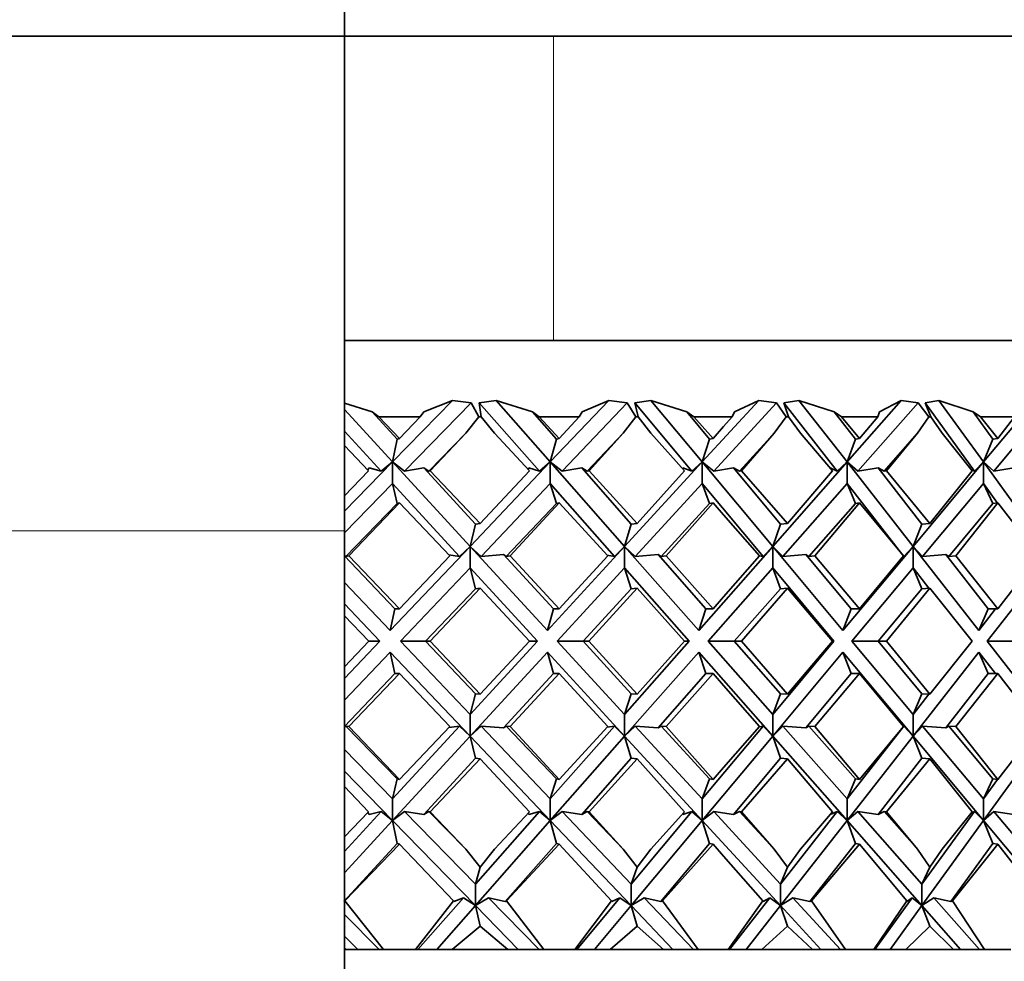
# Model space of a CAD drawing. Extents: x 0 to 420, y 0 to 297.
# Drawn here: x 236 to 238, y 202 to 204 of the extents above; entities that cross this region are included whole.
import ezdxf

# ---------------------------------------------------------------- set-up
doc = ezdxf.new("R2010")
doc.units = 0

msp = doc.modelspace()

# ---------------------------------------------------------------- linework, layer by layer
at = {"color": 7, "lineweight": 35}
for p, q in [((236.7132, 203.9137), (236.7132, 204.0803)), ((234.3798, 203.9137), (236.7132, 203.9137)), ((236.7132, 202.8303), (236.7132, 203.9137)), ((236.7132, 203.9137), (237.1715, 203.9137)), ((237.1715, 203.9137), (238.5465, 203.9137)), ((237.4642, 203.247), (236.7132, 203.247)), ((239.5465, 203.247), (237.4642, 203.247)), ((236.8186, 202.9813), (236.9501, 203.1161)), ((236.9501, 203.1161), (236.8872, 203.0912)), ((236.9909, 203.1108), (236.9501, 203.1161)), ((237.0457, 203.1161), (237.0088, 203.1108)), ((237.0457, 203.1161), (237.125, 203.0912)), ((237.1644, 202.9813), (237.0457, 203.1161)), ((237.1644, 202.9813), (237.2927, 203.1161)), ((237.2927, 203.1161), (237.2344, 203.0912)), ((237.3325, 203.1108), (237.2927, 203.1161)), ((237.3847, 203.1161), (237.3498, 203.1108)), ((237.3847, 203.1161), (237.4632, 203.0912)), ((237.4972, 202.9813), (237.3847, 203.1161)), ((237.4972, 202.9813), (237.6212, 203.1161)), ((237.6212, 203.1161), (237.568, 203.0912)), ((237.6597, 203.1108), (237.6212, 203.1161)), ((237.7089, 203.1161), (237.6762, 203.1108)), ((237.7089, 203.1161), (237.786, 203.0912)), ((237.8143, 202.9813), (237.7089, 203.1161)), ((237.8143, 202.9813), (237.9331, 203.1161)), ((237.9331, 203.1161), (237.8854, 203.0912)), ((237.9699, 203.1108), (237.9331, 203.1161)), ((238.0157, 203.1161), (237.9854, 203.1108)), ((238.0157, 203.1161), (238.0908, 203.0912)), ((238.1131, 202.9813), (238.0157, 203.1161)), ((238.1131, 202.9813), (238.2257, 203.1161)), ((236.7132, 203.1104), (236.774, 203.0912)), ((236.8186, 202.9813), (236.7132, 203.0959)), ((236.9909, 203.1108), (236.8451, 202.9614)), ((236.9909, 203.1108), (237.0081, 203.0803)), ((237.0088, 203.1108), (237.0131, 203.0803)), ((237.0088, 203.1108), (237.1404, 202.9614)), ((237.3325, 203.1108), (237.1903, 202.9614)), ((237.3325, 203.1108), (237.3519, 203.0803)), ((237.3498, 203.1108), (237.3568, 203.0803)), ((237.3498, 203.1108), (237.4745, 202.9614)), ((237.6597, 203.1108), (237.5223, 202.9614)), ((237.6597, 203.1108), (237.6813, 203.0803)), ((237.6762, 203.1108), (237.6859, 203.0803)), ((237.6762, 203.1108), (237.793, 202.9614)), ((237.9699, 203.1108), (237.8383, 202.9614)), ((237.9699, 203.1108), (237.9935, 203.0803)), ((237.9854, 203.1108), (237.9978, 203.0803)), ((237.9854, 203.1108), (238.0935, 202.9614)), ((238.2606, 203.1108), (238.1359, 202.9614)), ((236.7887, 203.0803), (236.774, 203.0912)), ((236.8289, 203.0314), (236.774, 203.0912)), ((236.8341, 203.0329), (236.7887, 203.0803)), ((236.8793, 203.0803), (236.7887, 203.0803)), ((236.8341, 203.0329), (236.8793, 203.0803)), ((236.8793, 203.0803), (236.8872, 203.0912)), ((236.9791, 203.044), (237.0081, 203.0803)), ((237.0131, 203.0803), (237.0081, 203.0803)), ((237.042, 203.044), (237.0131, 203.0803)), ((237.1402, 203.0803), (237.125, 203.0912)), ((237.1776, 203.0314), (237.125, 203.0912)), ((237.1841, 203.0329), (237.1402, 203.0803)), ((237.2278, 203.0803), (237.1402, 203.0803)), ((237.1841, 203.0329), (237.2278, 203.0803)), ((237.2278, 203.0803), (237.2344, 203.0912)), ((237.324, 203.044), (237.3519, 203.0803)), ((237.3568, 203.0803), (237.3519, 203.0803)), ((237.3846, 203.044), (237.3568, 203.0803)), ((237.4789, 203.0803), (237.4632, 203.0912)), ((237.5131, 203.0314), (237.4632, 203.0912)), ((237.521, 203.0329), (237.4789, 203.0803)), ((237.5441, 203.0803), (237.4789, 203.0803)), ((237.5441, 203.0591), (237.5628, 203.0803)), ((237.5628, 203.0803), (237.5441, 203.0803)), ((237.5628, 203.0803), (237.568, 203.0912)), ((237.6547, 203.044), (237.6813, 203.0803)), ((237.6859, 203.0803), (237.6813, 203.0803)), ((237.7124, 203.044), (237.6859, 203.0803)), ((237.802, 203.0803), (237.786, 203.0912)), ((237.8327, 203.0314), (237.786, 203.0912)), ((237.8419, 203.0329), (237.802, 203.0803)), ((237.8815, 203.0803), (237.802, 203.0803)), ((237.8419, 203.0329), (237.8815, 203.0803)), ((237.8815, 203.0803), (237.8854, 203.0912)), ((237.9684, 203.044), (237.9935, 203.0803)), ((237.9978, 203.0803), (237.9935, 203.0803)), ((238.0227, 203.044), (237.9978, 203.0803)), ((238.107, 203.0803), (238.0908, 203.0912)), ((238.134, 203.0314), (238.0908, 203.0912)), ((238.1444, 203.0329), (238.107, 203.0803)), ((238.1815, 203.0803), (238.107, 203.0803)), ((238.1444, 203.0329), (238.1815, 203.0803)), ((236.7132, 203.0488), (236.7936, 202.9614)), ((237.521, 203.0329), (237.5441, 203.0591)), ((236.8289, 203.0314), (236.8186, 202.9813)), ((236.8341, 203.0329), (236.8289, 203.0314)), ((236.9791, 203.044), (236.8984, 202.9613)), ((236.9791, 203.044), (236.9014, 202.9622)), ((237.042, 203.044), (237.1186, 202.9622)), ((237.1776, 203.0314), (237.1644, 202.9813)), ((237.1841, 203.0329), (237.1776, 203.0314)), ((237.324, 203.044), (237.2454, 202.9613)), ((237.324, 203.044), (237.2492, 202.9622)), ((237.3846, 203.044), (237.4582, 202.9622)), ((237.5131, 203.0314), (237.4972, 202.9813)), ((237.521, 203.0329), (237.5131, 203.0314)), ((237.6547, 203.044), (237.5786, 202.9613)), ((237.6547, 203.044), (237.5832, 202.9622)), ((237.7124, 203.044), (237.7823, 202.9622)), ((237.8327, 203.0314), (237.8143, 202.9813)), ((237.8419, 203.0329), (237.8327, 203.0314)), ((237.9684, 203.044), (237.8955, 202.9613)), ((237.9684, 203.044), (237.9008, 202.9622)), ((238.0227, 203.044), (238.0885, 202.9622)), ((238.134, 203.0314), (238.1131, 202.9813)), ((238.1444, 203.0329), (238.134, 203.0314)), ((236.7132, 203.0173), (236.7664, 202.9622)), ((236.7132, 202.8732), (236.8186, 202.9813)), ((236.7132, 202.9068), (236.7664, 202.9622)), ((236.7648, 202.9638), (236.7673, 202.9682)), ((236.7936, 202.9614), (236.7673, 202.9682)), ((236.7936, 202.9614), (236.8186, 202.9813)), ((236.8186, 202.9813), (236.8186, 202.9341)), ((236.8451, 202.9614), (236.8186, 202.9813)), ((236.9886, 202.7964), (236.8186, 202.9813)), ((236.8871, 202.9682), (236.8451, 202.9614)), ((236.8871, 202.9682), (236.8984, 202.9613)), ((237.0003, 202.845), (236.8871, 202.9682)), ((236.9014, 202.9622), (236.8984, 202.9613)), ((237.0106, 202.8464), (236.9014, 202.9622)), ((236.9886, 202.7964), (237.1644, 202.9813)), ((237.0106, 202.8464), (237.1186, 202.9622)), ((237.1161, 202.9648), (237.1174, 202.9682)), ((237.1404, 202.9614), (237.1174, 202.9682)), ((237.1404, 202.9614), (237.1644, 202.9813)), ((237.1644, 202.9813), (237.1644, 202.9341)), ((237.1903, 202.9614), (237.1644, 202.9813)), ((237.3272, 202.7964), (237.1644, 202.9813)), ((237.2333, 202.9682), (237.1903, 202.9614)), ((237.2333, 202.9682), (237.2454, 202.9613)), ((237.3417, 202.845), (237.2333, 202.9682)), ((237.2492, 202.9622), (237.2454, 202.9613)), ((237.3544, 202.8464), (237.2492, 202.9622)), ((237.3272, 202.7964), (237.4972, 202.9813)), ((237.3544, 202.8464), (237.4582, 202.9622)), ((237.4545, 202.9662), (237.4549, 202.9682)), ((237.4745, 202.9614), (237.4549, 202.9682)), ((237.4745, 202.9614), (237.4972, 202.9813)), ((237.4972, 202.9813), (237.4972, 202.9341)), ((237.5223, 202.9614), (237.4972, 202.9813)), ((237.6515, 202.7964), (237.4972, 202.9813)), ((237.5659, 202.9682), (237.5223, 202.9614)), ((237.5659, 202.9682), (237.5786, 202.9613)), ((237.6686, 202.845), (237.5659, 202.9682)), ((237.5832, 202.9622), (237.5786, 202.9613)), ((237.6836, 202.8464), (237.5832, 202.9622)), ((237.6515, 202.7964), (237.8143, 202.9813)), ((237.6836, 202.8464), (237.7823, 202.9622)), ((237.793, 202.9614), (237.7771, 202.9682)), ((237.793, 202.9614), (237.8143, 202.9813)), ((237.8143, 202.9813), (237.8143, 202.9341)), ((237.8383, 202.9614), (237.8143, 202.9813)), ((237.9589, 202.7964), (237.8143, 202.9813)), ((237.8822, 202.9682), (237.8383, 202.9614)), ((237.8822, 202.9682), (237.8955, 202.9613)), ((237.9785, 202.845), (237.8822, 202.9682)), ((237.9008, 202.9622), (237.8955, 202.9613)), ((237.9956, 202.8464), (237.9008, 202.9622)), ((237.9589, 202.7964), (238.1131, 202.9813)), ((237.9956, 202.8464), (238.0885, 202.9622)), ((238.0935, 202.9614), (238.0856, 202.9657)), ((238.0935, 202.9614), (238.1131, 202.9813)), ((238.1131, 202.9813), (238.1131, 202.9341)), ((238.1359, 202.9614), (238.1131, 202.9813)), ((238.2468, 202.7964), (238.1131, 202.9813)), ((238.1797, 202.9682), (238.1359, 202.9614)), ((236.8186, 202.9341), (236.7132, 202.826)), ((236.8289, 202.89), (236.8186, 202.9341)), ((236.8186, 202.9341), (236.9654, 202.7745)), ((237.1644, 202.9341), (237.0126, 202.7745)), ((237.1776, 202.89), (237.1644, 202.9341)), ((237.1644, 202.9341), (237.305, 202.7745)), ((237.4972, 202.9341), (237.3504, 202.7745)), ((237.5131, 202.89), (237.4972, 202.9341)), ((237.4972, 202.9341), (237.6305, 202.7745)), ((237.8143, 202.9341), (237.6737, 202.7745)), ((237.8327, 202.89), (237.8143, 202.9341)), ((237.8143, 202.9341), (237.9391, 202.7745)), ((238.1131, 202.9341), (237.9799, 202.7745)), ((238.134, 202.89), (238.1131, 202.9341)), ((238.1131, 202.9341), (238.144, 202.8914)), ((236.8289, 202.89), (236.7163, 202.7745)), ((236.8341, 202.8915), (236.7231, 202.7756)), ((236.8341, 202.8915), (236.8289, 202.89)), ((236.8341, 202.8915), (236.9441, 202.7756)), ((237.1776, 202.89), (237.0677, 202.7745)), ((237.1841, 202.8915), (237.0766, 202.7756)), ((237.1841, 202.8915), (237.1776, 202.89)), ((237.1841, 202.8915), (237.2903, 202.7756)), ((237.5131, 202.89), (237.4069, 202.7745)), ((237.521, 202.8915), (237.4179, 202.7756)), ((237.521, 202.8915), (237.5131, 202.89)), ((237.521, 202.8915), (237.5441, 202.8652)), ((237.8327, 202.89), (237.731, 202.7745)), ((237.8419, 202.8915), (237.744, 202.7756)), ((237.8419, 202.8915), (237.8327, 202.89)), ((237.8419, 202.8915), (237.938, 202.7756)), ((238.134, 202.89), (238.0376, 202.7745)), ((238.1444, 202.8915), (238.0525, 202.7756)), ((238.1444, 202.8915), (238.134, 202.89)), ((238.1444, 202.8915), (238.2342, 202.7756)), ((237.5441, 202.8652), (237.6225, 202.7756)), ((237.0003, 202.845), (236.9886, 202.7964)), ((237.0106, 202.8464), (237.0003, 202.845)), ((237.3417, 202.845), (237.3272, 202.7964)), ((237.3544, 202.8464), (237.3417, 202.845)), ((237.6686, 202.845), (237.6515, 202.7964)), ((237.6836, 202.8464), (237.6686, 202.845)), ((237.9785, 202.845), (237.9589, 202.7964)), ((237.9956, 202.8464), (237.9785, 202.845)), ((236.7132, 191.3303), (236.7132, 202.8303)), ((236.8135, 202.6123), (236.9886, 202.7964)), ((236.9654, 202.7745), (236.9886, 202.7964)), ((237.0126, 202.7745), (236.9886, 202.7964)), ((236.9886, 202.7964), (236.9886, 202.7493)), ((237.1579, 202.6123), (236.9886, 202.7964)), ((237.1579, 202.6123), (237.3272, 202.7964)), ((237.305, 202.7745), (237.3272, 202.7964)), ((237.3504, 202.7745), (237.3272, 202.7964)), ((237.3272, 202.7964), (237.3272, 202.7493)), ((237.4894, 202.6123), (237.3272, 202.7964)), ((237.4894, 202.6123), (237.6515, 202.7964)), ((237.6305, 202.7745), (237.6515, 202.7964)), ((237.6737, 202.7745), (237.6515, 202.7964)), ((237.6515, 202.7964), (237.6515, 202.7493)), ((237.8052, 202.6123), (237.6515, 202.7964)), ((237.8052, 202.6123), (237.9589, 202.7964)), ((237.9391, 202.7745), (237.9589, 202.7964)), ((237.9799, 202.7745), (237.9589, 202.7964)), ((237.9589, 202.7964), (237.9589, 202.7493)), ((238.1028, 202.6123), (237.9589, 202.7964)), ((236.7132, 202.7766), (236.7163, 202.7745)), ((236.8238, 202.6594), (236.7132, 202.7757)), ((236.7231, 202.7756), (236.7163, 202.7745)), ((236.8341, 202.6594), (236.7231, 202.7756)), ((236.8341, 202.6594), (236.9441, 202.7756)), ((236.9654, 202.7745), (236.9421, 202.7777)), ((237.0616, 202.7784), (237.0126, 202.7745)), ((237.0616, 202.7784), (237.0677, 202.7745)), ((237.171, 202.6594), (237.0616, 202.7784)), ((237.0766, 202.7756), (237.0677, 202.7745)), ((237.1841, 202.6594), (237.0766, 202.7756)), ((237.1841, 202.6594), (237.2903, 202.7756)), ((237.305, 202.7745), (237.289, 202.7771)), ((237.4004, 202.7784), (237.3504, 202.7745)), ((237.4004, 202.7784), (237.4069, 202.7745)), ((237.5052, 202.6594), (237.4004, 202.7784)), ((237.4179, 202.7756), (237.4069, 202.7745)), ((237.521, 202.6594), (237.4179, 202.7756)), ((237.5441, 202.6858), (237.6225, 202.7756)), ((237.6305, 202.7745), (237.6221, 202.7761)), ((237.7242, 202.7784), (237.6737, 202.7745)), ((237.7242, 202.7784), (237.731, 202.7745)), ((237.8235, 202.6594), (237.7242, 202.7784)), ((237.744, 202.7756), (237.731, 202.7745)), ((237.8419, 202.6594), (237.744, 202.7756)), ((237.8419, 202.6594), (237.938, 202.7756)), ((237.9391, 202.7745), (237.9374, 202.7749)), ((238.0306, 202.7784), (237.9799, 202.7745)), ((238.0306, 202.7784), (238.0376, 202.7745)), ((238.1236, 202.6594), (238.0306, 202.7784)), ((238.0525, 202.7756), (238.0376, 202.7745)), ((238.1444, 202.6594), (238.0525, 202.7756)), ((238.1444, 202.6594), (238.2342, 202.7756)), ((236.9886, 202.7493), (236.8359, 202.5887)), ((237.0003, 202.7036), (236.9886, 202.7493)), ((236.9886, 202.7493), (237.1362, 202.5887)), ((237.3272, 202.7493), (237.1796, 202.5887)), ((237.3417, 202.7036), (237.3272, 202.7493)), ((237.3272, 202.7493), (237.4686, 202.5887)), ((237.6515, 202.7493), (237.5101, 202.5887)), ((237.6686, 202.7036), (237.6515, 202.7493)), ((237.6515, 202.7493), (237.7855, 202.5887)), ((237.9589, 202.7493), (237.8249, 202.5887)), ((237.9785, 202.7036), (237.9589, 202.7493)), ((237.9589, 202.7493), (237.9936, 202.7048)), ((238.2468, 202.7493), (238.1212, 202.5887)), ((236.8135, 202.6123), (236.7132, 202.7177)), ((237.0003, 202.7036), (236.891, 202.5887)), ((237.0106, 202.7049), (236.9011, 202.5887)), ((237.0106, 202.7049), (237.0003, 202.7036)), ((237.0106, 202.7049), (237.1189, 202.5887)), ((237.3417, 202.7036), (237.236, 202.5887)), ((237.3544, 202.7049), (237.2489, 202.5887)), ((237.3544, 202.7049), (237.3417, 202.7036)), ((237.3544, 202.7049), (237.4584, 202.5887)), ((237.6686, 202.7036), (237.5674, 202.5887)), ((237.6836, 202.7049), (237.5829, 202.5887)), ((237.6836, 202.7049), (237.6686, 202.7036)), ((237.6836, 202.7049), (237.7826, 202.5887)), ((237.9785, 202.7036), (237.8826, 202.5887)), ((237.9956, 202.7049), (237.9006, 202.5887)), ((237.9956, 202.7049), (237.9785, 202.7036)), ((237.9956, 202.7049), (238.0887, 202.5887)), ((237.521, 202.6594), (237.5441, 202.6858)), ((236.7132, 202.6706), (236.7911, 202.5887)), ((236.7132, 202.6445), (236.7666, 202.5887)), ((236.8238, 202.6594), (236.8135, 202.6123)), ((236.8341, 202.6594), (236.8238, 202.6594)), ((237.171, 202.6594), (237.1579, 202.6123)), ((237.1841, 202.6594), (237.171, 202.6594)), ((237.5052, 202.6594), (237.4894, 202.6123)), ((237.521, 202.6594), (237.5052, 202.6594)), ((237.8235, 202.6594), (237.8052, 202.6123)), ((237.8419, 202.6594), (237.8235, 202.6594)), ((238.1236, 202.6594), (238.1028, 202.6123)), ((238.1028, 202.6123), (238.1397, 202.6594)), ((238.1444, 202.6594), (238.1236, 202.6594)), ((236.7132, 202.5329), (236.7666, 202.5887)), ((236.7132, 202.5068), (236.7911, 202.5887)), ((236.7666, 202.5887), (236.7911, 202.5887)), ((236.9886, 202.4281), (236.8359, 202.5887)), ((236.891, 202.5887), (236.8359, 202.5887)), ((237.0003, 202.4738), (236.891, 202.5887)), ((236.9011, 202.5887), (236.891, 202.5887)), ((237.0106, 202.4725), (236.9011, 202.5887)), ((236.9886, 202.4281), (237.1362, 202.5887)), ((237.0106, 202.4725), (237.1189, 202.5887)), ((237.1189, 202.5887), (237.1362, 202.5887)), ((237.3272, 202.4281), (237.1796, 202.5887)), ((237.236, 202.5887), (237.1796, 202.5887)), ((237.3417, 202.4738), (237.236, 202.5887)), ((237.2489, 202.5887), (237.236, 202.5887)), ((237.3544, 202.4725), (237.2489, 202.5887)), ((237.3272, 202.4281), (237.4686, 202.5887)), ((237.3544, 202.4725), (237.4584, 202.5887)), ((237.4584, 202.5887), (237.4686, 202.5887)), ((237.6515, 202.4281), (237.5101, 202.5887)), ((237.5674, 202.5887), (237.5101, 202.5887)), ((237.6686, 202.4738), (237.5674, 202.5887)), ((237.5829, 202.5887), (237.5674, 202.5887)), ((237.6836, 202.4725), (237.5829, 202.5887)), ((237.6515, 202.4281), (237.7855, 202.5887)), ((237.6836, 202.4725), (237.7826, 202.5887)), ((237.7826, 202.5887), (237.7855, 202.5887)), ((237.9589, 202.4281), (237.8249, 202.5887)), ((237.8826, 202.5887), (237.8249, 202.5887)), ((237.9785, 202.4738), (237.8826, 202.5887)), ((237.9006, 202.5887), (237.8826, 202.5887)), ((237.9956, 202.4725), (237.9006, 202.5887)), ((237.9956, 202.4725), (238.0887, 202.5887)), ((238.2468, 202.4281), (238.1212, 202.5887)), ((238.1789, 202.5887), (238.1212, 202.5887)), ((236.8135, 202.5651), (236.7132, 202.4597)), ((236.8135, 202.5651), (236.9886, 202.381)), ((236.8238, 202.518), (236.8135, 202.5651)), ((237.1579, 202.5651), (236.9886, 202.381)), ((237.1579, 202.5651), (237.3272, 202.381)), ((237.171, 202.518), (237.1579, 202.5651)), ((237.4894, 202.5651), (237.3272, 202.381)), ((237.4894, 202.5651), (237.6515, 202.381)), ((237.5052, 202.518), (237.4894, 202.5651)), ((237.8052, 202.5651), (237.6515, 202.381)), ((237.8052, 202.5651), (237.9589, 202.381)), ((237.8235, 202.518), (237.8052, 202.5651)), ((238.1028, 202.5651), (237.9589, 202.381)), ((238.1028, 202.5651), (238.1397, 202.518)), ((238.1236, 202.518), (238.1028, 202.5651)), ((236.8238, 202.518), (236.7132, 202.4017)), ((236.8341, 202.518), (236.7231, 202.4018)), ((236.8341, 202.518), (236.8238, 202.518)), ((236.8341, 202.518), (236.9441, 202.4018)), ((237.171, 202.518), (237.0616, 202.399)), ((237.1841, 202.518), (237.0766, 202.4018)), ((237.1841, 202.518), (237.171, 202.518)), ((237.1841, 202.518), (237.2903, 202.4018)), ((237.5052, 202.518), (237.4004, 202.399)), ((237.521, 202.518), (237.4179, 202.4018)), ((237.521, 202.518), (237.5052, 202.518)), ((237.521, 202.518), (237.5441, 202.4917)), ((237.8235, 202.518), (237.7242, 202.399)), ((237.8419, 202.518), (237.744, 202.4018)), ((237.8419, 202.518), (237.8235, 202.518)), ((237.8419, 202.518), (237.938, 202.4018)), ((238.1236, 202.518), (238.0306, 202.399)), ((238.1444, 202.518), (238.0525, 202.4018)), ((238.1444, 202.518), (238.1236, 202.518)), ((238.1444, 202.518), (238.2342, 202.4018)), ((237.5441, 202.4917), (237.6225, 202.4018)), ((237.0003, 202.4738), (236.9886, 202.4281)), ((237.0106, 202.4725), (237.0003, 202.4738)), ((237.3417, 202.4738), (237.3272, 202.4281)), ((237.3544, 202.4725), (237.3417, 202.4738)), ((237.6686, 202.4738), (237.6515, 202.4281)), ((237.6836, 202.4725), (237.6686, 202.4738)), ((237.9785, 202.4738), (237.9589, 202.4281)), ((237.9589, 202.4281), (237.9936, 202.4726)), ((237.9956, 202.4725), (237.9785, 202.4738)), ((236.9886, 202.4281), (236.9886, 202.381)), ((237.3272, 202.4281), (237.3272, 202.381)), ((237.6515, 202.4281), (237.6515, 202.381)), ((237.9589, 202.4281), (237.9589, 202.381)), ((236.7132, 202.4008), (236.7163, 202.4029)), ((236.8289, 202.2874), (236.7163, 202.4029)), ((236.7231, 202.4018), (236.7163, 202.4029)), ((236.8341, 202.2859), (236.7231, 202.4018)), ((236.8186, 202.2433), (236.9654, 202.4029)), ((236.8341, 202.2859), (236.9441, 202.4018)), ((236.9654, 202.4029), (236.9421, 202.3997)), ((236.9654, 202.4029), (236.9886, 202.381)), ((237.0126, 202.4029), (236.9886, 202.381)), ((237.1644, 202.2433), (237.0126, 202.4029)), ((237.0616, 202.399), (237.0126, 202.4029)), ((237.0616, 202.399), (237.0677, 202.4029)), ((237.1776, 202.2874), (237.0677, 202.4029)), ((237.0766, 202.4018), (237.0677, 202.4029)), ((237.1841, 202.2859), (237.0766, 202.4018)), ((237.1644, 202.2433), (237.305, 202.4029)), ((237.1841, 202.2859), (237.2903, 202.4018)), ((237.305, 202.4029), (237.289, 202.4004)), ((237.305, 202.4029), (237.3272, 202.381)), ((237.3504, 202.4029), (237.3272, 202.381)), ((237.4972, 202.2433), (237.3504, 202.4029)), ((237.4004, 202.399), (237.3504, 202.4029)), ((237.4004, 202.399), (237.4069, 202.4029)), ((237.5131, 202.2874), (237.4069, 202.4029)), ((237.4179, 202.4018), (237.4069, 202.4029)), ((237.521, 202.2859), (237.4179, 202.4018)), ((237.4972, 202.2433), (237.6305, 202.4029)), ((237.5441, 202.3122), (237.6225, 202.4018)), ((237.6305, 202.4029), (237.6221, 202.4013)), ((237.6305, 202.4029), (237.6515, 202.381)), ((237.6737, 202.4029), (237.6515, 202.381)), ((237.8143, 202.2433), (237.6737, 202.4029)), ((237.7242, 202.399), (237.6737, 202.4029)), ((237.7242, 202.399), (237.731, 202.4029)), ((237.8327, 202.2874), (237.731, 202.4029)), ((237.744, 202.4018), (237.731, 202.4029)), ((237.8419, 202.2859), (237.744, 202.4018)), ((237.8143, 202.2433), (237.9391, 202.4029)), ((237.8419, 202.2859), (237.938, 202.4018)), ((237.9391, 202.4029), (237.9374, 202.4025)), ((237.9391, 202.4029), (237.9589, 202.381)), ((237.9799, 202.4029), (237.9589, 202.381)), ((238.1131, 202.2433), (237.9799, 202.4029)), ((238.0306, 202.399), (237.9799, 202.4029)), ((238.0306, 202.399), (238.0376, 202.4029)), ((238.134, 202.2874), (238.0376, 202.4029)), ((238.0525, 202.4018), (238.0376, 202.4029)), ((238.1444, 202.2859), (238.0525, 202.4018)), ((238.1444, 202.2859), (238.2342, 202.4018)), ((236.9886, 202.381), (236.8186, 202.1961)), ((236.9886, 202.381), (237.1644, 202.1961)), ((237.0003, 202.3324), (236.9886, 202.381)), ((237.3272, 202.381), (237.1644, 202.1961)), ((237.3272, 202.381), (237.4972, 202.1961)), ((237.3417, 202.3324), (237.3272, 202.381)), ((237.6515, 202.381), (237.4972, 202.1961)), ((237.6515, 202.381), (237.8143, 202.1961)), ((237.6686, 202.3324), (237.6515, 202.381)), ((237.9589, 202.381), (237.8143, 202.1961)), ((237.9589, 202.381), (238.1131, 202.1961)), ((237.9785, 202.3324), (237.9589, 202.381)), ((238.2468, 202.381), (238.1131, 202.1961)), ((236.8186, 202.2433), (236.7132, 202.3514)), ((237.0003, 202.3324), (236.8871, 202.2092)), ((237.0106, 202.3311), (236.9014, 202.2153)), ((237.0106, 202.3311), (237.0003, 202.3324)), ((237.0106, 202.3311), (237.1186, 202.2153)), ((237.3417, 202.3324), (237.2333, 202.2092)), ((237.3544, 202.3311), (237.2492, 202.2153)), ((237.3544, 202.3311), (237.3417, 202.3324)), ((237.3544, 202.3311), (237.4582, 202.2153)), ((237.6686, 202.3324), (237.5659, 202.2092)), ((237.6836, 202.3311), (237.5832, 202.2153)), ((237.6836, 202.3311), (237.6686, 202.3324)), ((237.6836, 202.3311), (237.7823, 202.2153)), ((237.9785, 202.3324), (237.8822, 202.2092)), ((237.9956, 202.3311), (237.9008, 202.2153)), ((237.9956, 202.3311), (237.9785, 202.3324)), ((237.9956, 202.3311), (238.0885, 202.2153)), ((236.7132, 202.3043), (236.8186, 202.1961)), ((237.521, 202.2859), (237.5441, 202.3122)), ((236.8289, 202.2874), (236.8186, 202.2433)), ((236.8341, 202.2859), (236.8289, 202.2874)), ((237.1776, 202.2874), (237.1644, 202.2433)), ((237.1841, 202.2859), (237.1776, 202.2874)), ((237.5131, 202.2874), (237.4972, 202.2433)), ((237.521, 202.2859), (237.5131, 202.2874)), ((237.8327, 202.2874), (237.8143, 202.2433)), ((237.8419, 202.2859), (237.8327, 202.2874)), ((238.134, 202.2874), (238.1131, 202.2433)), ((238.1131, 202.2433), (238.144, 202.286)), ((238.1444, 202.2859), (238.134, 202.2874)), ((236.7132, 202.2707), (236.7664, 202.2153)), ((236.8186, 202.2433), (236.8186, 202.1961)), ((237.1644, 202.2433), (237.1644, 202.1961)), ((237.4972, 202.2433), (237.4972, 202.1961)), ((237.8143, 202.2433), (237.8143, 202.1961)), ((238.1131, 202.2433), (238.1131, 202.1961)), ((236.7132, 202.1286), (236.7936, 202.216)), ((236.7132, 202.1601), (236.7664, 202.2153)), ((236.7648, 202.2136), (236.7673, 202.2092)), ((236.7936, 202.216), (236.7673, 202.2092)), ((236.7936, 202.216), (236.8186, 202.1961)), ((236.8451, 202.216), (236.8186, 202.1961)), ((237.0003, 202.0569), (236.8451, 202.216)), ((236.8871, 202.2092), (236.8451, 202.216)), ((236.8871, 202.2092), (236.8984, 202.2161)), ((236.9791, 202.1334), (236.8984, 202.2161)), ((236.9014, 202.2153), (236.8984, 202.2161)), ((236.9791, 202.1334), (236.9014, 202.2153)), ((237.0003, 202.0569), (237.1404, 202.216)), ((237.042, 202.1334), (237.1186, 202.2153)), ((237.1161, 202.2126), (237.1174, 202.2092)), ((237.1404, 202.216), (237.1174, 202.2092)), ((237.1404, 202.216), (237.1644, 202.1961)), ((237.1903, 202.216), (237.1644, 202.1961)), ((237.3417, 202.0569), (237.1903, 202.216)), ((237.2333, 202.2092), (237.1903, 202.216)), ((237.2333, 202.2092), (237.2454, 202.2161)), ((237.324, 202.1334), (237.2454, 202.2161)), ((237.2492, 202.2153), (237.2454, 202.2161)), ((237.324, 202.1334), (237.2492, 202.2153)), ((237.3417, 202.0569), (237.4745, 202.216)), ((237.3846, 202.1334), (237.4582, 202.2153)), ((237.4545, 202.2112), (237.4549, 202.2092)), ((237.4745, 202.216), (237.4549, 202.2092)), ((237.4745, 202.216), (237.4972, 202.1961)), ((237.5223, 202.216), (237.4972, 202.1961)), ((237.6686, 202.0569), (237.5223, 202.216)), ((237.5659, 202.2092), (237.5223, 202.216)), ((237.5659, 202.2092), (237.5786, 202.2161)), ((237.6547, 202.1334), (237.5786, 202.2161)), ((237.5832, 202.2153), (237.5786, 202.2161)), ((237.6547, 202.1334), (237.5832, 202.2153)), ((237.6686, 202.0569), (237.793, 202.216)), ((237.7124, 202.1334), (237.7823, 202.2153)), ((237.793, 202.216), (237.7771, 202.2092)), ((237.793, 202.216), (237.8143, 202.1961)), ((237.8383, 202.216), (237.8143, 202.1961)), ((237.9784, 202.0569), (237.8383, 202.216)), ((237.8822, 202.2092), (237.8383, 202.216)), ((237.8822, 202.2092), (237.8955, 202.2161)), ((237.9684, 202.1334), (237.8955, 202.2161)), ((237.9008, 202.2153), (237.8955, 202.2161)), ((237.9684, 202.1334), (237.9008, 202.2153)), ((237.9784, 202.0569), (238.0935, 202.216)), ((238.0227, 202.1334), (238.0885, 202.2153)), ((238.0935, 202.216), (238.0856, 202.2117)), ((238.0935, 202.216), (238.1131, 202.1961)), ((238.1359, 202.216), (238.1131, 202.1961)), ((238.2687, 202.0569), (238.1359, 202.216)), ((238.1797, 202.2092), (238.1359, 202.216)), ((236.8186, 202.1961), (236.7132, 202.0815)), ((236.8186, 202.1961), (237.0003, 202.0098)), ((236.8289, 202.146), (236.8186, 202.1961)), ((237.1644, 202.1961), (237.0003, 202.0098)), ((237.1644, 202.1961), (237.3417, 202.0098)), ((237.1776, 202.146), (237.1644, 202.1961)), ((237.4972, 202.1961), (237.3417, 202.0098)), ((237.4972, 202.1961), (237.6686, 202.0098)), ((237.5131, 202.146), (237.4972, 202.1961)), ((237.8143, 202.1961), (237.6686, 202.0098)), ((237.8143, 202.1961), (237.9784, 202.0098)), ((237.8327, 202.146), (237.8143, 202.1961)), ((238.1131, 202.1961), (237.9784, 202.0098)), ((238.1131, 202.1961), (238.2687, 202.0098)), ((238.134, 202.146), (238.1131, 202.1961)), ((236.8289, 202.146), (236.7117, 202.0185)), ((236.8341, 202.1445), (236.7146, 202.0202)), ((236.8341, 202.1445), (236.8289, 202.146)), ((236.8341, 202.1445), (236.9524, 202.0202)), ((237.1776, 202.146), (237.0653, 202.0185)), ((237.1841, 202.1445), (237.0684, 202.0202)), ((237.1841, 202.1445), (237.1776, 202.146)), ((237.1841, 202.1445), (237.2983, 202.0202)), ((237.5131, 202.146), (237.4067, 202.0185)), ((237.521, 202.1445), (237.41, 202.0202)), ((237.521, 202.1445), (237.5131, 202.146)), ((237.521, 202.1445), (237.5441, 202.1183)), ((237.8327, 202.146), (237.7331, 202.0185)), ((237.8419, 202.1445), (237.7366, 202.0202)), ((237.8419, 202.1445), (237.8327, 202.146)), ((237.8419, 202.1445), (237.9452, 202.0202)), ((238.134, 202.146), (238.0419, 202.0185)), ((238.1444, 202.1445), (238.0455, 202.0202)), ((238.1444, 202.1445), (238.134, 202.146)), ((238.1444, 202.1445), (238.241, 202.0202)), ((236.9791, 202.1334), (237.0106, 202.0939)), ((237.042, 202.1334), (237.0106, 202.0939)), ((237.324, 202.1334), (237.3544, 202.0939)), ((237.3846, 202.1334), (237.3544, 202.0939)), ((237.6547, 202.1334), (237.6836, 202.0939)), ((237.7124, 202.1334), (237.6836, 202.0939)), ((237.9684, 202.1334), (237.9956, 202.0939)), ((238.0227, 202.1334), (237.9956, 202.0939)), ((237.5441, 202.1183), (237.6302, 202.0202)), ((237.0106, 202.0939), (237.0003, 202.0569)), ((237.3544, 202.0939), (237.3417, 202.0569)), ((237.6836, 202.0939), (237.6686, 202.0569)), ((237.9956, 202.0939), (237.9784, 202.0569)), ((237.0003, 202.0569), (237.0003, 202.0098)), ((237.3417, 202.0569), (237.3417, 202.0098)), ((237.6686, 202.0569), (237.6686, 202.0098)), ((237.9784, 202.0569), (237.9784, 202.0098)), ((236.7117, 202.0185), (236.7146, 202.0202)), ((236.7146, 202.0202), (236.7986, 201.9137)), ((236.9524, 202.0202), (236.8694, 201.9137)), ((236.8742, 201.9137), (236.9742, 202.0272)), ((236.9524, 202.0202), (236.9532, 202.0185)), ((236.9742, 202.0272), (236.9532, 202.0185)), ((236.9742, 202.0272), (237.0003, 202.0098)), ((237.0293, 202.0272), (237.0003, 202.0098)), ((237.1399, 201.9137), (237.0293, 202.0272)), ((237.0653, 202.0185), (237.0293, 202.0272)), ((237.0653, 202.0185), (237.0684, 202.0202)), ((237.0684, 202.0202), (237.1498, 201.9137)), ((237.2983, 202.0202), (237.2182, 201.9137)), ((237.2221, 201.9137), (237.3169, 202.0272)), ((237.2983, 202.0202), (237.2988, 202.0185)), ((237.3169, 202.0272), (237.2988, 202.0185)), ((237.3169, 202.0272), (237.3417, 202.0098)), ((237.3699, 202.0272), (237.3417, 202.0098)), ((237.4779, 201.9137), (237.3699, 202.0272)), ((237.4067, 202.0185), (237.3699, 202.0272)), ((237.4067, 202.0185), (237.41, 202.0202)), ((237.41, 202.0202), (237.4881, 201.9137)), ((237.6302, 202.0202), (237.5536, 201.9137)), ((237.5566, 201.9137), (237.6454, 202.0272)), ((237.6302, 202.0202), (237.6303, 202.0185)), ((237.6454, 202.0272), (237.6303, 202.0185)), ((237.6454, 202.0272), (237.6686, 202.0098)), ((237.6959, 202.0272), (237.6686, 202.0098)), ((237.8003, 201.9137), (237.6959, 202.0272)), ((237.7331, 202.0185), (237.6959, 202.0272)), ((237.7331, 202.0185), (237.7366, 202.0202)), ((237.7366, 202.0202), (237.8108, 201.9137)), ((237.9452, 202.0202), (237.8729, 201.9137)), ((237.8749, 201.9137), (237.957, 202.0272)), ((237.957, 202.0272), (237.945, 202.0185)), ((237.9452, 202.0202), (237.945, 202.0185)), ((237.957, 202.0272), (237.9784, 202.0098)), ((238.0046, 202.0272), (237.9784, 202.0098)), ((238.1046, 201.9137), (238.0046, 202.0272)), ((238.0419, 202.0185), (238.0046, 202.0272)), ((238.0419, 202.0185), (238.0455, 202.0202)), ((238.0455, 202.0202), (238.1152, 201.9137)), ((237.0003, 202.0098), (236.9157, 201.9137)), ((237.0003, 202.0098), (237.094, 201.9137)), ((237.0106, 201.9649), (237.0003, 202.0098)), ((237.3417, 202.0098), (237.2615, 201.9137)), ((237.3417, 202.0098), (237.4331, 201.9137)), ((237.3544, 201.9649), (237.3417, 202.0098)), ((237.6686, 202.0098), (237.5935, 201.9137)), ((237.6686, 202.0098), (237.757, 201.9137)), ((237.6836, 201.9649), (237.6686, 202.0098)), ((237.9784, 202.0098), (237.909, 201.9137)), ((237.9784, 202.0098), (238.063, 201.9137)), ((237.9956, 201.9649), (237.9784, 202.0098)), ((236.7892, 201.9137), (236.7132, 201.9903)), ((236.9496, 201.9137), (237.0106, 201.9649)), ((237.0712, 201.9137), (237.0106, 201.9649)), ((237.2957, 201.9137), (237.3544, 201.9649)), ((237.4126, 201.9137), (237.3544, 201.9649)), ((237.6276, 201.9137), (237.6836, 201.9649)), ((237.739, 201.9137), (237.6836, 201.9649)), ((237.9428, 201.9137), (237.9956, 201.9649)), ((238.0478, 201.9137), (237.9956, 201.9649)), ((236.7132, 201.9432), (236.7424, 201.9137)), ((236.7174, 201.9137), (236.7132, 201.9171)), ((236.7174, 201.9137), (236.7132, 201.9137)), ((236.7174, 201.9137), (236.7424, 201.9137)), ((236.7424, 201.9137), (236.7892, 201.9137)), ((236.7986, 201.9137), (236.7892, 201.9137)), ((236.8694, 201.9137), (236.7986, 201.9137)), ((236.8694, 201.9137), (236.8742, 201.9137)), ((236.8742, 201.9137), (236.9157, 201.9137)), ((236.9496, 201.9137), (236.9157, 201.9137)), ((237.0712, 201.9137), (236.9496, 201.9137)), ((237.0712, 201.9137), (237.094, 201.9137)), ((237.094, 201.9137), (237.1399, 201.9137)), ((237.1498, 201.9137), (237.1399, 201.9137)), ((237.2182, 201.9137), (237.1498, 201.9137)), ((237.2182, 201.9137), (237.2221, 201.9137)), ((237.2221, 201.9137), (237.2615, 201.9137)), ((237.2957, 201.9137), (237.2615, 201.9137)), ((237.4126, 201.9137), (237.2957, 201.9137)), ((237.4126, 201.9137), (237.4331, 201.9137)), ((237.4331, 201.9137), (237.4779, 201.9137)), ((237.4881, 201.9137), (237.4779, 201.9137)), ((237.5441, 201.9137), (237.4881, 201.9137)), ((237.5536, 201.9137), (237.5441, 201.9137)), ((237.5536, 201.9137), (237.5566, 201.9137)), ((237.5566, 201.9137), (237.5935, 201.9137)), ((237.6276, 201.9137), (237.5935, 201.9137)), ((237.739, 201.9137), (237.6276, 201.9137)), ((237.739, 201.9137), (237.757, 201.9137)), ((237.757, 201.9137), (237.8003, 201.9137)), ((237.8108, 201.9137), (237.8003, 201.9137)), ((237.8729, 201.9137), (237.8108, 201.9137)), ((237.8729, 201.9137), (237.8749, 201.9137)), ((237.8749, 201.9137), (237.909, 201.9137)), ((237.9428, 201.9137), (237.909, 201.9137)), ((238.0478, 201.9137), (237.9428, 201.9137)), ((238.0478, 201.9137), (238.063, 201.9137)), ((238.063, 201.9137), (238.1046, 201.9137)), ((238.1152, 201.9137), (238.1046, 201.9137)), ((238.1734, 201.9137), (238.1152, 201.9137))]:
    msp.add_line(p, q, dxfattribs=at)
at = {"color": 7, "lineweight": 13}
for p, q in [((237.1715, 203.247), (237.1715, 203.9137)), ((234.3798, 202.8303), (236.7132, 202.8303))]:
    msp.add_line(p, q, dxfattribs=at)
at = {"color": 7, "lineweight": 35}
for radius in [30.8333, 30.4512]:
    msp.add_circle((267.5465, 174.6637), radius, dxfattribs=at)

doc.saveas('drawing.dxf')
